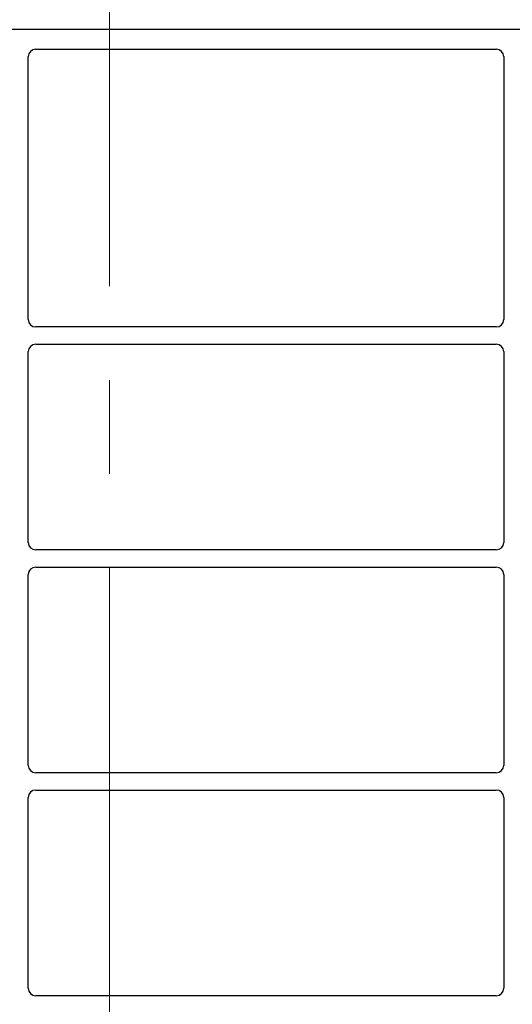
# Model space of a CAD drawing. Units: millimetres. Extents: x 0 to 420, y 0 to 297.
# Drawn here: x 80 to 87, y 119 to 132 of the extents above; entities that cross this region are included whole.
import ezdxf

# ---------------------------------------------------------------- set-up
doc = ezdxf.new("R2010")
doc.units = ezdxf.units.MM
doc.linetypes.add('CENTER', pattern=[10.16, 6.35, -1.27, 1.27, -1.27])

msp = doc.modelspace()

# ---------------------------------------------------------------- linework, layer by layer
at = {"color": 7, "linetype": 'CENTER', "lineweight": 18}
msp.add_line((81.58142, 266.75731), (81.58142, 49.19741), dxfattribs=at)
at = {"color": 7, "linetype": 'Continuous', "lineweight": 25}
for p, q in [((98.20077, 131.80012), (62.5341, 131.80012)), ((80.58327, 131.53345), (86.81827, 131.53345)), ((80.4841, 127.87473), (80.4841, 131.43369)), ((86.91744, 131.43369), (86.91744, 127.87473)), ((86.81782, 127.77512), (80.58372, 127.77512)), ((80.58372, 127.54178), (86.81782, 127.54178)), ((80.4841, 124.85807), (80.4841, 127.44216)), ((86.91744, 127.44216), (86.91744, 124.85807)), ((86.81782, 124.75845), (80.58372, 124.75845)), ((80.58372, 124.52512), (86.81782, 124.52512)), ((80.4841, 121.8414), (80.4841, 124.4255)), ((86.91744, 124.4255), (86.91744, 121.8414)), ((86.81782, 121.74178), (80.58372, 121.74178)), ((80.4841, 118.82473), (80.4841, 121.40883)), ((80.58372, 121.50845), (86.81782, 121.50845)), ((86.91744, 121.40883), (86.91744, 118.82473)), ((86.81782, 118.72512), (80.58372, 118.72512))]:
    msp.add_line(p, q, dxfattribs=at)
for centre, major_axis, ratio, start_param, end_param in [((80.58449, 131.43247), (-0.05357, 0.08605), 0.98657238, 5.73242246, 7.29108876), ((86.81706, 131.43247), (0.05357, 0.08605), 0.98657238, 5.27528186, 6.83394815), ((80.58449, 127.8755), (0.07125, 0.07125), 0.99243251, 2.35999259, 3.92319272), ((86.81706, 127.8755), (-0.07125, 0.07125), 0.99243251, 2.35999259, 3.92319272), ((80.58449, 127.4414), (0.07125, -0.07125), 0.99243251, 2.35999259, 3.92319272), ((86.81706, 127.4414), (-0.07125, -0.07125), 0.99243251, 2.35999259, 3.92319272), ((80.58449, 124.85883), (0.07125, 0.07125), 0.99243251, 2.35999259, 3.92319272), ((86.81706, 124.85883), (-0.07125, 0.07125), 0.99243251, 2.35999259, 3.92319272), ((80.58449, 124.42473), (0.07125, -0.07125), 0.99243251, 2.35999259, 3.92319272), ((86.81706, 124.42473), (-0.07125, -0.07125), 0.99243251, 2.35999259, 3.92319272), ((80.58449, 121.84216), (0.07125, 0.07125), 0.99243251, 2.35999259, 3.92319272), ((86.81706, 121.84216), (-0.07125, 0.07125), 0.99243251, 2.35999259, 3.92319272), ((80.58449, 121.40807), (0.07125, -0.07125), 0.99243251, 2.35999259, 3.92319272), ((86.81706, 121.40807), (-0.07125, -0.07125), 0.99243251, 2.35999259, 3.92319272), ((80.58449, 118.8255), (0.07125, 0.07125), 0.99243251, 2.35999259, 3.92319272), ((86.81706, 118.8255), (-0.07125, 0.07125), 0.99243251, 2.35999259, 3.92319272)]:
    msp.add_ellipse(centre, major_axis=major_axis, ratio=ratio, start_param=start_param, end_param=end_param, dxfattribs=at)

doc.saveas('drawing.dxf')
